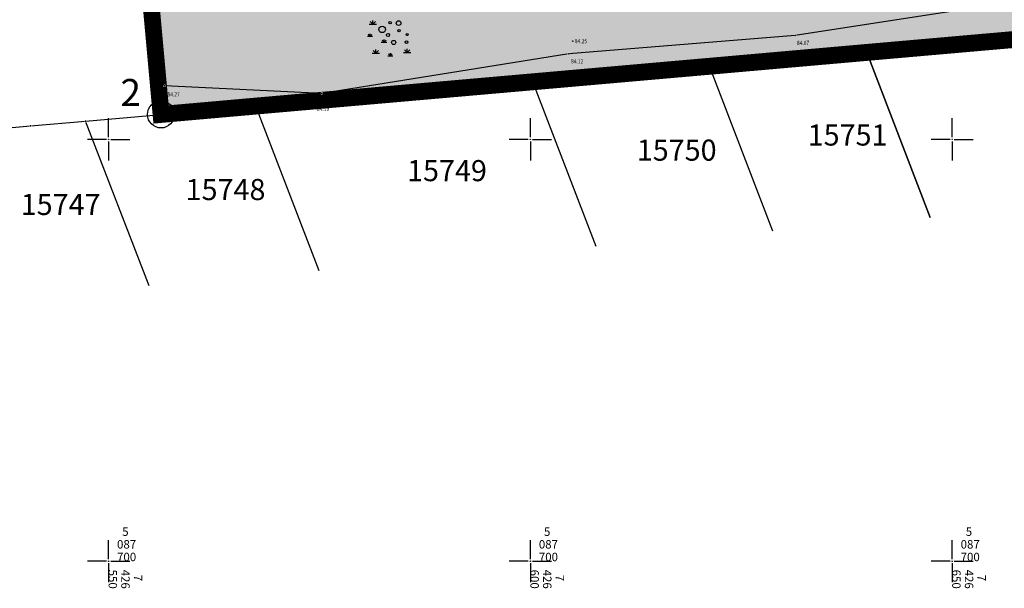
# Model space of a CAD drawing. Extents: x 7426478 to 7427295, y 5087649 to 5087881.
# Drawn here: x 7426539 to 7426656, y 5087697 to 5087764 of the extents above; entities that cross this region are included whole.
import ezdxf
from ezdxf.enums import TextEntityAlignment as Align

# ---------------------------------------------------------------- set-up
doc = ezdxf.new("R2010")
doc.units = 0
doc.header["$LTSCALE"] = 5
doc.header["$PDMODE"] = 32
doc.header["$PDSIZE"] = 0.05
doc.linetypes.add('DASHED', pattern=[0.75, 0.5, -0.25])
doc.linetypes.add('DASHED2', pattern=[0.375, 0.25, -0.125])
for name, color, linetype in [('+Granica novoformirane parcele', 210, 'DASHED2'), ('+Tacke parcelacije', 170, 'Continuous'), ('g_okvir i tablica_grid', 7, 'Continuous'), ('g_padne linije', 7, 'Continuous'), ('g_topoznaci', 7, 'Continuous'), ('Granica obuhvata UP', 30, 'DASHED'), ('PTO_02DET_TACKE_', 7, 'Continuous'), ('Razmak do pikira', 7, 'Continuous'), ('S_koor_koordinate', 7, 'Continuous')]:
    doc.layers.add(name, color=color, linetype=linetype)
doc.layers.add('KAT_PARCELA', color=1, linetype='Continuous', lineweight=30)
doc.layers.add('POO_18KOTE_D_TAC', color=7, linetype='Continuous', true_color=0x992a00)
doc.styles.add('Courier New', font='cour_0.ttf')
doc.styles.add('Geodet', font='GEODET.SHX', dxfattribs={"height": 1.25})
doc.styles.get("Standard").update_dxf_attribs({"font": 'arial_0.ttf', "height": 1})
doc.styles.add('Times New Roman_Italic', font='timesi_0.ttf', dxfattribs={"height": 2})

# ---------------------------------------------------------------- blocks, each defined once
blk = doc.blocks.new('TZ413')
at = {"color": 0}
for p, q in [((-4.63, 3.35), (-2.9, 3.35)), ((-3.76, 3.35), (-4.4, 3.98)), ((-3.76, 3.35), (-3.76, 4.24)), ((-3.76, 3.35), (-3.13, 3.98)), ((-4.98, 0.48), (-3.82, 0.48)), ((-4.4, 0.48), (-4.83, 0.9)), ((-4.4, 0.48), (-4.4, 1.08)), ((-4.4, 0.48), (-3.97, 0.9)), ((-1.73, -0.93), (-0.39, -0.93)), ((-1.06, -0.93), (-1.55, -0.44)), ((-1.06, -0.93), (-1.06, -0.24)), ((-1.06, -0.93), (-0.57, -0.44)), ((-3.89, -3.54), (-2.16, -3.54)), ((-3.02, -3.54), (-3.65, -2.91)), ((-3.02, -3.54), (-3.02, -2.65)), ((-3.02, -3.54), (-2.39, -2.91)), ((-0.16, -4.11), (1.01, -4.11)), ((0.43, -4.11), (0, -3.68)), ((0.43, -4.11), (0.43, -3.51)), ((0.43, -4.11), (0.85, -3.68)), ((3.52, -3.38), (5.25, -3.38)), ((4.38, -3.38), (3.75, -2.75)), ((4.38, -3.38), (4.38, -2.48)), ((4.38, -3.38), (5.01, -2.75))]:
    blk.add_line(p, q, dxfattribs=at)
for centre, radius in [((-1.52, 2.12), 0.764), ((0.37, 3.73), 0.284), ((2.38, 3.61), 0.561), ((-0.12, 0.8), 0.371), ((2.5, 1.8), 0.281), ((4.43, 0.88), 0.245), ((1.21, -0.97), 0.489), ((4.27, -0.93), 0.322)]:
    blk.add_circle(centre, radius, dxfattribs=at)

msp = doc.modelspace()

# ---------------------------------------------------------------- hatches: boundary and pattern name
at = {"layer": 'Granica obuhvata UP', "true_color": 0xc7c8ca, "transparency": 33554508}
h = msp.add_hatch(color=9, dxfattribs=at)
h.dxf.hatch_style = 1
edge = h.paths.add_edge_path()
edge.add_line((7426965.65, 5087825.46), (7426982.58, 5087826.97))
edge.add_line((7426982.58, 5087826.97), (7427031.83, 5087831.51))
edge.add_line((7427031.83, 5087831.51), (7427032.86, 5087831.61))
edge.add_line((7427032.86, 5087831.61), (7427035.94, 5087794.83))
edge.add_line((7427035.94, 5087794.83), (7427003.85, 5087791.99))
edge.add_line((7427003.85, 5087791.99), (7426971.97, 5087789.44))
edge.add_line((7426971.97, 5087789.44), (7426967.84, 5087789.08))
edge.add_line((7426967.84, 5087789.08), (7426917.27, 5087784.64))
edge.add_line((7426917.27, 5087784.64), (7426889.34, 5087782.19))
edge.add_line((7426889.34, 5087782.19), (7426861.78, 5087779.77))
edge.add_line((7426861.78, 5087779.77), (7426836.65, 5087777.57))
edge.add_line((7426836.65, 5087777.57), (7426823.68, 5087776.43))
edge.add_line((7426823.68, 5087776.43), (7426818.96, 5087769.87))
edge.add_line((7426818.96, 5087769.87), (7426817.64, 5087769.97))
edge.add_line((7426817.64, 5087769.97), (7426810.7, 5087767.63))
edge.add_line((7426810.7, 5087767.63), (7426808.99, 5087767.09))
edge.add_line((7426808.99, 5087767.09), (7426806.85, 5087771))
edge.add_line((7426806.85, 5087771), (7426799.44, 5087770.6))
edge.add_line((7426799.44, 5087770.6), (7426785.09, 5087764.14))
edge.add_line((7426785.09, 5087764.14), (7426773.4, 5087756.53))
edge.add_line((7426773.4, 5087756.53), (7426769.91, 5087747.04))
edge.add_line((7426769.91, 5087747.04), (7426774.31, 5087734.27))
edge.add_line((7426774.31, 5087734.27), (7426762.85, 5087729.54))
edge.add_line((7426762.85, 5087729.54), (7426753.55, 5087753.72))
edge.add_arc((7426695.15, 5087734.03), 61.63, 18.6343, 28.2215)
edge.add_arc((7426682.35, 5087726.45), 76.5, 28.6946, 34.312)
edge.add_line((7426745.54, 5087769.57), (7426736.15, 5087768.75))
edge.add_line((7426736.15, 5087768.75), (7426724.74, 5087767.74))
edge.add_line((7426724.74, 5087767.74), (7426713.48, 5087766.76))
edge.add_line((7426713.48, 5087766.76), (7426702.52, 5087765.79))
edge.add_line((7426702.52, 5087765.79), (7426680.89, 5087763.9))
edge.add_line((7426680.89, 5087763.9), (7426639.87, 5087760.3))
edge.add_line((7426639.87, 5087760.3), (7426621.24, 5087758.66))
edge.add_line((7426621.24, 5087758.66), (7426600.29, 5087756.82))
edge.add_line((7426600.29, 5087756.82), (7426567.44, 5087753.94))
edge.add_line((7426567.44, 5087753.94), (7426556.22, 5087752.95))
edge.add_line((7426556.22, 5087752.95), (7426553.09, 5087787.38))
edge.add_line((7426553.09, 5087787.38), (7426554.02, 5087787.46))
edge.add_line((7426554.02, 5087787.46), (7426566.84, 5087788.89))
edge.add_line((7426566.84, 5087788.89), (7426661.51, 5087797.4))
edge.add_line((7426661.51, 5087797.4), (7426664.87, 5087797.75))
edge.add_line((7426664.87, 5087797.75), (7426729.07, 5087803.47))
edge.add_line((7426729.07, 5087803.47), (7426791.34, 5087809.44))
edge.add_line((7426791.34, 5087809.44), (7426885.94, 5087818.32))
edge.add_line((7426885.94, 5087818.32), (7426965.65, 5087825.46))

# ---------------------------------------------------------------- linework, layer by layer
at = {"layer": '+Tacke parcelacije', "lineweight": 30}
msp.add_circle((7426556.22, 5087752.95), 1.6, dxfattribs=at)
at = {"layer": 'g_okvir i tablica_grid'}
for p, q in [((7426550, 5087750.25), (7426550, 5087752.5)), ((7426600, 5087750.25), (7426600, 5087752.5)), ((7426650, 5087750.25), (7426650, 5087752.5)), ((7426549.75, 5087750), (7426547.5, 5087750)), ((7426550, 5087749.75), (7426550, 5087747.5)), ((7426550.25, 5087750), (7426552.5, 5087750)), ((7426599.75, 5087750), (7426597.5, 5087750)), ((7426600, 5087749.75), (7426600, 5087747.5)), ((7426600.25, 5087750), (7426602.5, 5087750)), ((7426649.75, 5087750), (7426647.5, 5087750)), ((7426650, 5087749.75), (7426650, 5087747.5)), ((7426650.25, 5087750), (7426652.5, 5087750)), ((7426550, 5087700.25), (7426550, 5087702.5)), ((7426600, 5087700.25), (7426600, 5087702.5)), ((7426650, 5087700.25), (7426650, 5087702.5)), ((7426549.75, 5087700), (7426547.5, 5087700)), ((7426550, 5087699.75), (7426550, 5087697.5)), ((7426550.25, 5087700), (7426552.5, 5087700)), ((7426599.75, 5087700), (7426597.5, 5087700)), ((7426600, 5087699.75), (7426600, 5087697.5)), ((7426600.25, 5087700), (7426602.5, 5087700)), ((7426649.75, 5087700), (7426647.5, 5087700)), ((7426650, 5087699.75), (7426650, 5087697.5)), ((7426650.25, 5087700), (7426652.5, 5087700))]:
    msp.add_line(p, q, dxfattribs=at)
for centre in [(7426550, 5087750), (7426600, 5087750), (7426650, 5087750), (7426550, 5087700), (7426600, 5087700), (7426650, 5087700)]:
    msp.add_circle(centre, 0.025, dxfattribs=at)
at = {"layer": 'g_padne linije'}
for p, q in [((7426665.47, 5087767.62), (7426631.38, 5087762.31)), ((7426631.38, 5087762.31), (7426604.56, 5087760.14)), ((7426604.56, 5087760.14), (7426575.27, 5087755.44)), ((7426575.27, 5087755.44), (7426556.64, 5087756.33))]:
    msp.add_line(p, q, dxfattribs=at)
at = {"layer": 'Granica obuhvata UP', "ltscale": 2, "const_width": 2}
msp.add_lwpolyline([(7426680.89, 5087763.9), (7426639.87, 5087760.3), (7426621.24, 5087758.66), (7426600.29, 5087756.82), (7426567.44, 5087753.94), (7426556.22, 5087752.95), (7426553.09, 5087787.38), (7426554.02, 5087787.46), (7426566.84, 5087788.89), (7426661.51, 5087797.4)], dxfattribs=at)
at = {"layer": 'KAT_PARCELA'}
for p, q in [((7426639.87, 5087760.29), (7426647.39, 5087740.75)), ((7426647.39, 5087740.75), (7426639.87, 5087760.29)), ((7426628.75, 5087739.12), (7426621.24, 5087758.66)), ((7426607.8, 5087737.29), (7426600.29, 5087756.82)), ((7426574.95, 5087734.41), (7426567.44, 5087753.94)), ((7426554.79, 5087732.64), (7426547.28, 5087752.17))]:
    msp.add_line(p, q, dxfattribs=at)
at = {"layer": 'KAT_PARCELA', "linetype": 'Continuous', "lineweight": 30}
for points in [[(7426639.87, 5087760.3), (7426680.89, 5087763.9)], [(7426621.24, 5087758.66), (7426639.87, 5087760.3)], [(7426600.29, 5087756.82), (7426621.24, 5087758.66)], [(7426567.44, 5087753.94), (7426600.29, 5087756.82)], [(7426547.28, 5087752.17), (7426567.44, 5087753.94)], [(7426534.63, 5087751.06), (7426540.76, 5087751.6)], [(7426540.76, 5087751.6), (7426547.28, 5087752.17)]]:
    msp.add_lwpolyline(points, dxfattribs=at)

# ---------------------------------------------------------------- block references
at = {"layer": 'g_topoznaci', "xscale": 0.5, "yscale": 0.5, "zscale": 0.5}
msp.add_blockref('TZ413', (7426583.19, 5087761.97), dxfattribs=at)

# ---------------------------------------------------------------- texts
at = {"layer": 'g_okvir i tablica_grid', "style": 'Courier New'}
for s, p in [('  5', (7426551, 5087703)), ('  5', (7426601, 5087703)), ('  5', (7426651, 5087703)), ('087', (7426551, 5087701.5)), ('087', (7426601, 5087701.5)), ('087', (7426651, 5087701.5)), ('700', (7426551, 5087700)), ('700', (7426601, 5087700)), ('700', (7426651, 5087700))]:
    msp.add_text(s, height=1, dxfattribs=at).set_placement(p)
for s, p in [('550', (7426550, 5087699)), ('426', (7426551.5, 5087699)), ('600', (7426600, 5087699)), ('426', (7426601.5, 5087699)), ('650', (7426650, 5087699)), ('426', (7426651.5, 5087699)), ('  7', (7426553, 5087699)), ('  7', (7426603, 5087699)), ('  7', (7426653, 5087699))]:
    msp.add_text(s, height=1, rotation=270, dxfattribs=at).set_placement(p)
at = {"layer": 'KAT_PARCELA', "lineweight": -3, "style": 'Times New Roman_Italic'}
for s, p in [('15751', (7426632.87, 5087749.26)), ('15750', (7426612.61, 5087747.47)), ('15749', (7426585.38, 5087745.04)), ('15748', (7426559.13, 5087742.8)), ('15747', (7426539.58, 5087741.03))]:
    msp.add_text(s, height=2.5, dxfattribs=at).set_placement(p)
at = {"layer": 'POO_18KOTE_D_TAC', "style": 'Geodet', "width": 0.85}
for s, p in [('84.25', (7426605.27, 5087761.64)), ('84.07', (7426631.6, 5087761.43)), ('84.12', (7426604.81, 5087759.25)), ('84.27', (7426556.98, 5087755.34)), ('84.19', (7426574.7, 5087753.61))]:
    msp.add_text(s, height=0.5, dxfattribs=at).set_placement(p, align=Align.MIDDLE_LEFT)
at = {"layer": 'S_koor_koordinate', "color": 5}
msp.add_text('2', height=3.2, dxfattribs=at).set_placement((7426551.41, 5087752.95), align=Align.BOTTOM_LEFT)

# ---------------------------------------------------------------- next in the draw order: wipeouts: each hides what was drawn before it
for points in [[(7426631.32, 5087762.45), (7426631.24, 5087762.37), (7426631.24, 5087762.25), (7426631.32, 5087762.17), (7426631.44, 5087762.17), (7426631.52, 5087762.25), (7426631.52, 5087762.37), (7426631.44, 5087762.45)], [(7426604.96, 5087761.78), (7426604.88, 5087761.7), (7426604.88, 5087761.58), (7426604.96, 5087761.5), (7426605.08, 5087761.5), (7426605.16, 5087761.58), (7426605.16, 5087761.7), (7426605.08, 5087761.78)], [(7426604.5, 5087760.28), (7426604.42, 5087760.2), (7426604.42, 5087760.08), (7426604.5, 5087760), (7426604.62, 5087760), (7426604.7, 5087760.08), (7426604.7, 5087760.2), (7426604.62, 5087760.28)], [(7426639.81, 5087760.44), (7426639.73, 5087760.36), (7426639.73, 5087760.24), (7426639.81, 5087760.16), (7426639.93, 5087760.16), (7426640.01, 5087760.24), (7426640.01, 5087760.36), (7426639.93, 5087760.44)], [(7426621.18, 5087758.8), (7426621.1, 5087758.72), (7426621.1, 5087758.6), (7426621.18, 5087758.52), (7426621.3, 5087758.52), (7426621.38, 5087758.6), (7426621.38, 5087758.72), (7426621.3, 5087758.8)], [(7426556.58, 5087756.47), (7426556.5, 5087756.39), (7426556.5, 5087756.27), (7426556.58, 5087756.19), (7426556.7, 5087756.19), (7426556.78, 5087756.27), (7426556.78, 5087756.39), (7426556.7, 5087756.47)], [(7426600.23, 5087756.96), (7426600.15, 5087756.88), (7426600.15, 5087756.76), (7426600.23, 5087756.68), (7426600.35, 5087756.68), (7426600.43, 5087756.76), (7426600.43, 5087756.88), (7426600.35, 5087756.96)], [(7426575.21, 5087755.58), (7426575.13, 5087755.5), (7426575.13, 5087755.38), (7426575.21, 5087755.3), (7426575.33, 5087755.3), (7426575.41, 5087755.38), (7426575.41, 5087755.5), (7426575.33, 5087755.58)], [(7426567.38, 5087754.08), (7426567.3, 5087754), (7426567.3, 5087753.88), (7426567.38, 5087753.8), (7426567.5, 5087753.8), (7426567.58, 5087753.88), (7426567.58, 5087754), (7426567.5, 5087754.08)], [(7426540.7, 5087751.74), (7426540.62, 5087751.66), (7426540.62, 5087751.54), (7426540.7, 5087751.46), (7426540.82, 5087751.46), (7426540.9, 5087751.54), (7426540.9, 5087751.66), (7426540.82, 5087751.74)], [(7426547.22, 5087752.31), (7426547.14, 5087752.23), (7426547.14, 5087752.11), (7426547.22, 5087752.03), (7426547.34, 5087752.03), (7426547.42, 5087752.11), (7426547.42, 5087752.23), (7426547.34, 5087752.31)]]:
    msp.add_wipeout(points).dxf.layer = 'Razmak do pikira'

# ---------------------------------------------------------------- next in the draw order: linework, layer by layer
at = {"layer": '+Granica novoformirane parcele', "linetype": 'Continuous', "ltscale": 15, "const_width": 1, "flags": 128}
msp.add_lwpolyline([(7426680.89, 5087763.9), (7426639.87, 5087760.3), (7426621.24, 5087758.66), (7426600.29, 5087756.82), (7426567.44, 5087753.94), (7426556.22, 5087752.95), (7426553.09, 5087787.38), (7426554.02, 5087787.46), (7426566.84, 5087788.89), (7426661.51, 5087797.4)], dxfattribs=at)
at = {"layer": 'KAT_PARCELA'}
for p in [(7426639.87, 5087760.3), (7426621.24, 5087758.66), (7426600.29, 5087756.82), (7426567.44, 5087753.94), (7426540.76, 5087751.6), (7426547.28, 5087752.17)]:
    msp.add_point(p, dxfattribs=at)
at = {"layer": 'PTO_02DET_TACKE_'}
for p in [(7426631.38, 5087762.31), (7426605.02, 5087761.64), (7426604.56, 5087760.14), (7426556.64, 5087756.33), (7426575.27, 5087755.44)]:
    msp.add_point(p, dxfattribs=at)

doc.saveas('drawing.dxf')
